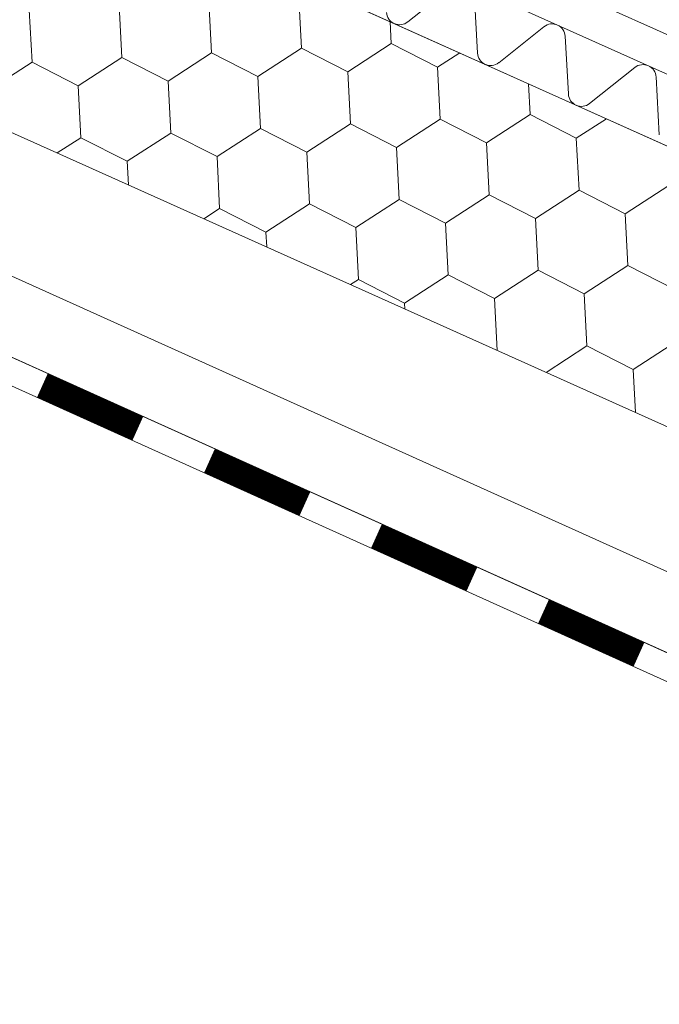
# Model space of a CAD drawing. Units: millimetres. Extents: x 31078 to 38638, y 31641 to 36987.
# Drawn here: x 37308 to 37374, y 32459 to 32561 of the extents above; entities that cross this region are included whole.
import ezdxf

# ---------------------------------------------------------------- set-up
doc = ezdxf.new("R2010")
doc.units = ezdxf.units.MM
doc.layers.add('ВИД', color=253, linetype='Continuous', lineweight=15)

msp = doc.modelspace()

# ---------------------------------------------------------------- linework, layer by layer
at = {"layer": 'ВИД'}
for p, q in [((37449.36, 32521.51, 40.4), (37227.67, 32620.94, 40.4)), ((37224.91, 32614.79, 205.69), (37449.36, 32514.14, 25.37)), ((37447.91, 32526.21, 40.4), (37257.6, 32611.62, 40.4)), ((37224.91, 32585.95, 205.69), (37442.55, 32488.34, 40.4)), ((37352.53, 32564.14, 40.4), (37347.88, 32560.45, 40.4)), ((37336.94, 32557.73, 40.4), (37336.67, 32563.07, 40.4)), ((37336.94, 32557.73, 40.4), (37336.67, 32563.07, 40.4)), ((37336.94, 32557.73, 40.4), (37336.67, 32563.07, 40.4)), ((37336.94, 32557.73, 40.4), (37336.67, 32563.07, 40.4)), ((37355.05, 32557.23, 40.4), (37354.71, 32563.16, 40.4)), ((37318.46, 32556.78, 40.4), (37318.18, 32562.12, 40.4)), ((37318.46, 32556.78, 40.4), (37318.18, 32562.12, 40.4)), ((37327.7, 32557.26, 40.4), (37327.42, 32562.59, 40.4)), ((37327.7, 32557.26, 40.4), (37327.42, 32562.59, 40.4)), ((37327.7, 32557.26, 40.4), (37327.42, 32562.59, 40.4)), ((37327.7, 32557.26, 40.4), (37327.42, 32562.59, 40.4)), ((37309.22, 32556.31, 40.4), (37308.94, 32561.64, 40.4)), ((37309.22, 32556.31, 40.4), (37308.94, 32561.64, 40.4)), ((37309.22, 32556.31, 40.4), (37308.94, 32561.64, 40.4)), ((37309.22, 32556.31, 40.4), (37308.94, 32561.64, 40.4)), ((37346.18, 32558.21, 40.4), (37346.06, 32560.46, 40.4)), ((37346.18, 32558.21, 40.4), (37346.06, 32560.46, 40.4)), ((37346.18, 32558.21, 40.4), (37346.06, 32560.46, 40.4)), ((37346.18, 32558.21, 40.4), (37346.06, 32560.46, 40.4)), ((37361.88, 32559.95, 40.4), (37357.23, 32556.25, 40.4)), ((37364.4, 32553.04, 40.4), (37364.06, 32558.97, 40.4)), ((37332.46, 32554.83, 40.4), (37336.94, 32557.73, 40.4)), ((37332.46, 32554.83, 40.4), (37336.94, 32557.73, 40.4)), ((37332.46, 32554.83, 40.4), (37336.94, 32557.73, 40.4)), ((37332.46, 32554.83, 40.4), (37336.94, 32557.73, 40.4)), ((37332.46, 32554.83, 40.4), (37336.94, 32557.73, 40.4)), ((37332.46, 32554.83, 40.4), (37336.94, 32557.73, 40.4)), ((37336.94, 32557.73, 40.4), (37341.7, 32555.3, 40.4)), ((37336.94, 32557.73, 40.4), (37341.7, 32555.3, 40.4)), ((37336.94, 32557.73, 40.4), (37341.7, 32555.3, 40.4)), ((37336.94, 32557.73, 40.4), (37341.7, 32555.3, 40.4)), ((37336.94, 32557.73, 40.4), (37341.7, 32555.3, 40.4)), ((37336.94, 32557.73, 40.4), (37341.7, 32555.3, 40.4)), ((37336.94, 32557.73, 40.4), (37341.7, 32555.3, 40.4)), ((37336.94, 32557.73, 40.4), (37341.7, 32555.3, 40.4)), ((37336.94, 32557.73, 40.4), (37341.7, 32555.3, 40.4)), ((37341.7, 32555.3, 40.4), (37346.18, 32558.21, 40.4)), ((37341.7, 32555.3, 40.4), (37346.18, 32558.21, 40.4)), ((37341.7, 32555.3, 40.4), (37346.18, 32558.21, 40.4)), ((37341.7, 32555.3, 40.4), (37346.18, 32558.21, 40.4)), ((37346.18, 32558.21, 40.4), (37350.94, 32555.78, 40.4)), ((37346.18, 32558.21, 40.4), (37350.94, 32555.78, 40.4)), ((37346.18, 32558.21, 40.4), (37350.94, 32555.78, 40.4)), ((37313.97, 32553.88, 40.4), (37318.46, 32556.78, 40.4)), ((37313.97, 32553.88, 40.4), (37318.46, 32556.78, 40.4)), ((37313.97, 32553.88, 40.4), (37318.46, 32556.78, 40.4)), ((37318.46, 32556.78, 40.4), (37323.21, 32554.35, 40.4)), ((37318.46, 32556.78, 40.4), (37323.21, 32554.35, 40.4)), ((37318.46, 32556.78, 40.4), (37323.21, 32554.35, 40.4)), ((37323.21, 32554.35, 40.4), (37327.7, 32557.26, 40.4)), ((37323.21, 32554.35, 40.4), (37327.7, 32557.26, 40.4)), ((37323.21, 32554.35, 40.4), (37327.7, 32557.26, 40.4)), ((37323.21, 32554.35, 40.4), (37327.7, 32557.26, 40.4)), ((37327.7, 32557.26, 40.4), (37332.46, 32554.83, 40.4)), ((37327.7, 32557.26, 40.4), (37332.46, 32554.83, 40.4)), ((37327.7, 32557.26, 40.4), (37332.46, 32554.83, 40.4)), ((37327.7, 32557.26, 40.4), (37332.46, 32554.83, 40.4)), ((37327.7, 32557.26, 40.4), (37332.46, 32554.83, 40.4)), ((37327.7, 32557.26, 40.4), (37332.46, 32554.83, 40.4)), ((37350.94, 32555.78, 40.4), (37353.22, 32557.25, 40.4)), ((37350.94, 32555.78, 40.4), (37353.22, 32557.25, 40.4)), ((37350.94, 32555.78, 40.4), (37353.22, 32557.25, 40.4)), ((37350.94, 32555.78, 40.4), (37353.22, 32557.25, 40.4)), ((37304.73, 32553.4, 40.4), (37309.22, 32556.31, 40.4)), ((37304.73, 32553.4, 40.4), (37309.22, 32556.31, 40.4)), ((37304.73, 32553.4, 40.4), (37309.22, 32556.31, 40.4)), ((37304.73, 32553.4, 40.4), (37309.22, 32556.31, 40.4)), ((37309.22, 32556.31, 40.4), (37313.97, 32553.88, 40.4)), ((37309.22, 32556.31, 40.4), (37313.97, 32553.88, 40.4)), ((37309.22, 32556.31, 40.4), (37313.97, 32553.88, 40.4)), ((37309.22, 32556.31, 40.4), (37313.97, 32553.88, 40.4)), ((37309.22, 32556.31, 40.4), (37313.97, 32553.88, 40.4)), ((37309.22, 32556.31, 40.4), (37313.97, 32553.88, 40.4)), ((37351.21, 32550.44, 40.4), (37350.94, 32555.78, 40.4)), ((37351.21, 32550.44, 40.4), (37350.94, 32555.78, 40.4)), ((37351.21, 32550.44, 40.4), (37350.94, 32555.78, 40.4)), ((37351.21, 32550.44, 40.4), (37350.94, 32555.78, 40.4)), ((37371.23, 32555.75, 40.4), (37366.58, 32552.06, 40.4)), ((37332.73, 32549.49, 40.4), (37332.46, 32554.83, 40.4)), ((37332.73, 32549.49, 40.4), (37332.46, 32554.83, 40.4)), ((37332.73, 32549.49, 40.4), (37332.46, 32554.83, 40.4)), ((37332.73, 32549.49, 40.4), (37332.46, 32554.83, 40.4)), ((37341.97, 32549.97, 40.4), (37341.7, 32555.3, 40.4)), ((37341.97, 32549.97, 40.4), (37341.7, 32555.3, 40.4)), ((37341.97, 32549.97, 40.4), (37341.7, 32555.3, 40.4)), ((37341.97, 32549.97, 40.4), (37341.7, 32555.3, 40.4)), ((37373.75, 32548.84, 40.4), (37373.41, 32554.78, 40.4)), ((37314.25, 32548.54, 40.4), (37313.97, 32553.88, 40.4)), ((37314.25, 32548.54, 40.4), (37313.97, 32553.88, 40.4)), ((37323.49, 32549.02, 40.4), (37323.21, 32554.35, 40.4)), ((37323.49, 32549.02, 40.4), (37323.21, 32554.35, 40.4)), ((37323.49, 32549.02, 40.4), (37323.21, 32554.35, 40.4)), ((37323.49, 32549.02, 40.4), (37323.21, 32554.35, 40.4)), ((37360.45, 32550.92, 40.4), (37360.29, 32554.08, 40.4)), ((37360.45, 32550.92, 40.4), (37360.29, 32554.08, 40.4)), ((37355.97, 32548.01, 40.4), (37360.45, 32550.92, 40.4)), ((37355.97, 32548.01, 40.4), (37360.45, 32550.92, 40.4)), ((37355.97, 32548.01, 40.4), (37360.45, 32550.92, 40.4)), ((37360.45, 32550.92, 40.4), (37365.21, 32548.49, 40.4)), ((37360.45, 32550.92, 40.4), (37365.21, 32548.49, 40.4)), ((37360.45, 32550.92, 40.4), (37365.21, 32548.49, 40.4)), ((37337.49, 32547.06, 40.4), (37341.97, 32549.97, 40.4)), ((37337.49, 32547.06, 40.4), (37341.97, 32549.97, 40.4)), ((37337.49, 32547.06, 40.4), (37341.97, 32549.97, 40.4)), ((37337.49, 32547.06, 40.4), (37341.97, 32549.97, 40.4)), ((37341.97, 32549.97, 40.4), (37346.73, 32547.54, 40.4)), ((37341.97, 32549.97, 40.4), (37346.73, 32547.54, 40.4)), ((37341.97, 32549.97, 40.4), (37346.73, 32547.54, 40.4)), ((37346.73, 32547.54, 40.4), (37351.21, 32550.44, 40.4)), ((37346.73, 32547.54, 40.4), (37351.21, 32550.44, 40.4)), ((37346.73, 32547.54, 40.4), (37351.21, 32550.44, 40.4)), ((37346.73, 32547.54, 40.4), (37351.21, 32550.44, 40.4)), ((37351.21, 32550.44, 40.4), (37355.97, 32548.01, 40.4)), ((37351.21, 32550.44, 40.4), (37355.97, 32548.01, 40.4)), ((37351.21, 32550.44, 40.4), (37355.97, 32548.01, 40.4)), ((37351.21, 32550.44, 40.4), (37355.97, 32548.01, 40.4)), ((37351.21, 32550.44, 40.4), (37355.97, 32548.01, 40.4)), ((37351.21, 32550.44, 40.4), (37355.97, 32548.01, 40.4)), ((37365.21, 32548.49, 40.4), (37368.3, 32550.49, 40.4)), ((37365.21, 32548.49, 40.4), (37368.3, 32550.49, 40.4)), ((37365.21, 32548.49, 40.4), (37368.3, 32550.49, 40.4)), ((37365.21, 32548.49, 40.4), (37368.3, 32550.49, 40.4)), ((37275.09, 32548.73, 168.74), (37449.36, 32470.26, 40.4)), ((37319.01, 32546.11, 40.4), (37323.49, 32549.02, 40.4)), ((37319.01, 32546.11, 40.4), (37323.49, 32549.02, 40.4)), ((37319.01, 32546.11, 40.4), (37323.49, 32549.02, 40.4)), ((37323.49, 32549.02, 40.4), (37328.25, 32546.59, 40.4)), ((37323.49, 32549.02, 40.4), (37328.25, 32546.59, 40.4)), ((37323.49, 32549.02, 40.4), (37328.25, 32546.59, 40.4)), ((37323.49, 32549.02, 40.4), (37328.25, 32546.59, 40.4)), ((37328.25, 32546.59, 40.4), (37332.73, 32549.49, 40.4)), ((37328.25, 32546.59, 40.4), (37332.73, 32549.49, 40.4)), ((37328.25, 32546.59, 40.4), (37332.73, 32549.49, 40.4)), ((37328.25, 32546.59, 40.4), (37332.73, 32549.49, 40.4)), ((37332.73, 32549.49, 40.4), (37337.49, 32547.06, 40.4)), ((37332.73, 32549.49, 40.4), (37337.49, 32547.06, 40.4)), ((37332.73, 32549.49, 40.4), (37337.49, 32547.06, 40.4)), ((37332.73, 32549.49, 40.4), (37337.49, 32547.06, 40.4)), ((37332.73, 32549.49, 40.4), (37337.49, 32547.06, 40.4)), ((37332.73, 32549.49, 40.4), (37337.49, 32547.06, 40.4)), ((37332.73, 32549.49, 40.4), (37337.49, 32547.06, 40.4)), ((37311.82, 32546.97, 40.4), (37314.25, 32548.54, 40.4)), ((37311.82, 32546.97, 40.4), (37314.25, 32548.54, 40.4)), ((37311.82, 32546.97, 40.4), (37314.25, 32548.54, 40.4)), ((37311.82, 32546.97, 40.4), (37314.25, 32548.54, 40.4)), ((37314.25, 32548.54, 40.4), (37319.01, 32546.11, 40.4)), ((37314.25, 32548.54, 40.4), (37319.01, 32546.11, 40.4)), ((37314.25, 32548.54, 40.4), (37319.01, 32546.11, 40.4)), ((37314.25, 32548.54, 40.4), (37319.01, 32546.11, 40.4)), ((37314.25, 32548.54, 40.4), (37319.01, 32546.11, 40.4)), ((37356.24, 32542.68, 40.4), (37355.97, 32548.01, 40.4)), ((37356.24, 32542.68, 40.4), (37355.97, 32548.01, 40.4)), ((37365.49, 32543.15, 40.4), (37365.21, 32548.49, 40.4)), ((37365.49, 32543.15, 40.4), (37365.21, 32548.49, 40.4)), ((37365.49, 32543.15, 40.4), (37365.21, 32548.49, 40.4)), ((37365.49, 32543.15, 40.4), (37365.21, 32548.49, 40.4)), ((37328.52, 32541.25, 40.4), (37328.25, 32546.59, 40.4)), ((37328.52, 32541.25, 40.4), (37328.25, 32546.59, 40.4)), ((37328.52, 32541.25, 40.4), (37328.25, 32546.59, 40.4)), ((37328.52, 32541.25, 40.4), (37328.25, 32546.59, 40.4)), ((37337.76, 32541.73, 40.4), (37337.49, 32547.06, 40.4)), ((37337.76, 32541.73, 40.4), (37337.49, 32547.06, 40.4)), ((37347, 32542.2, 40.4), (37346.73, 32547.54, 40.4)), ((37347, 32542.2, 40.4), (37346.73, 32547.54, 40.4)), ((37347, 32542.2, 40.4), (37346.73, 32547.54, 40.4)), ((37347, 32542.2, 40.4), (37346.73, 32547.54, 40.4)), ((37319.13, 32543.69, 40.4), (37319.01, 32546.11, 40.4)), ((37319.13, 32543.69, 40.4), (37319.01, 32546.11, 40.4)), ((37370.24, 32540.72, 40.4), (37374.73, 32543.63, 40.4)), ((37370.24, 32540.72, 40.4), (37374.73, 32543.63, 40.4)), ((37370.24, 32540.72, 40.4), (37374.73, 32543.63, 40.4)), ((37370.24, 32540.72, 40.4), (37374.73, 32543.63, 40.4)), ((37351.76, 32539.77, 40.4), (37356.24, 32542.68, 40.4)), ((37351.76, 32539.77, 40.4), (37356.24, 32542.68, 40.4)), ((37351.76, 32539.77, 40.4), (37356.24, 32542.68, 40.4)), ((37351.76, 32539.77, 40.4), (37356.24, 32542.68, 40.4)), ((37356.24, 32542.68, 40.4), (37361, 32540.25, 40.4)), ((37356.24, 32542.68, 40.4), (37361, 32540.25, 40.4)), ((37356.24, 32542.68, 40.4), (37361, 32540.25, 40.4)), ((37356.24, 32542.68, 40.4), (37361, 32540.25, 40.4)), ((37356.24, 32542.68, 40.4), (37361, 32540.25, 40.4)), ((37361, 32540.25, 40.4), (37365.49, 32543.15, 40.4)), ((37361, 32540.25, 40.4), (37365.49, 32543.15, 40.4)), ((37361, 32540.25, 40.4), (37365.49, 32543.15, 40.4)), ((37365.49, 32543.15, 40.4), (37370.24, 32540.72, 40.4)), ((37365.49, 32543.15, 40.4), (37370.24, 32540.72, 40.4)), ((37365.49, 32543.15, 40.4), (37370.24, 32540.72, 40.4)), ((37365.49, 32543.15, 40.4), (37370.24, 32540.72, 40.4)), ((37333.28, 32538.82, 40.4), (37337.76, 32541.73, 40.4)), ((37333.28, 32538.82, 40.4), (37337.76, 32541.73, 40.4)), ((37333.28, 32538.82, 40.4), (37337.76, 32541.73, 40.4)), ((37333.28, 32538.82, 40.4), (37337.76, 32541.73, 40.4)), ((37337.76, 32541.73, 40.4), (37342.52, 32539.3, 40.4)), ((37337.76, 32541.73, 40.4), (37342.52, 32539.3, 40.4)), ((37337.76, 32541.73, 40.4), (37342.52, 32539.3, 40.4)), ((37337.76, 32541.73, 40.4), (37342.52, 32539.3, 40.4)), ((37337.76, 32541.73, 40.4), (37342.52, 32539.3, 40.4)), ((37342.52, 32539.3, 40.4), (37347, 32542.2, 40.4)), ((37342.52, 32539.3, 40.4), (37347, 32542.2, 40.4)), ((37342.52, 32539.3, 40.4), (37347, 32542.2, 40.4)), ((37347, 32542.2, 40.4), (37351.76, 32539.77, 40.4)), ((37347, 32542.2, 40.4), (37351.76, 32539.77, 40.4)), ((37347, 32542.2, 40.4), (37351.76, 32539.77, 40.4)), ((37347, 32542.2, 40.4), (37351.76, 32539.77, 40.4)), ((37273.7, 32541.01, 169.76), (37449.36, 32461.91, 40.4)), ((37326.91, 32540.21, 40.4), (37328.52, 32541.25, 40.4)), ((37328.52, 32541.25, 40.4), (37333.28, 32538.82, 40.4)), ((37328.52, 32541.25, 40.4), (37333.28, 32538.82, 40.4)), ((37370.52, 32535.39, 40.4), (37370.24, 32540.72, 40.4)), ((37370.52, 32535.39, 40.4), (37370.24, 32540.72, 40.4)), ((37370.52, 32535.39, 40.4), (37370.24, 32540.72, 40.4)), ((37370.52, 32535.39, 40.4), (37370.24, 32540.72, 40.4)), ((37352.03, 32534.44, 40.4), (37351.76, 32539.77, 40.4)), ((37352.03, 32534.44, 40.4), (37351.76, 32539.77, 40.4)), ((37352.03, 32534.44, 40.4), (37351.76, 32539.77, 40.4)), ((37352.03, 32534.44, 40.4), (37351.76, 32539.77, 40.4)), ((37361.28, 32534.91, 40.4), (37361, 32540.25, 40.4)), ((37361.28, 32534.91, 40.4), (37361, 32540.25, 40.4)), ((37333.36, 32537.31, 40.4), (37333.28, 32538.82, 40.4)), ((37333.36, 32537.31, 40.4), (37333.28, 32538.82, 40.4)), ((37342.79, 32533.96, 40.4), (37342.52, 32539.3, 40.4)), ((37342.79, 32533.96, 40.4), (37342.52, 32539.3, 40.4)), ((37273.21, 32538.28, 40.4), (37448.25, 32459.46, 40.4)), ((37347.55, 32531.53, 40.4), (37352.03, 32534.44, 40.4)), ((37352.03, 32534.44, 40.4), (37356.79, 32532.01, 40.4)), ((37352.03, 32534.44, 40.4), (37356.79, 32532.01, 40.4)), ((37356.79, 32532.01, 40.4), (37361.28, 32534.91, 40.4)), ((37356.79, 32532.01, 40.4), (37361.28, 32534.91, 40.4)), ((37356.79, 32532.01, 40.4), (37361.28, 32534.91, 40.4)), ((37356.79, 32532.01, 40.4), (37361.28, 32534.91, 40.4)), ((37356.79, 32532.01, 40.4), (37361.28, 32534.91, 40.4)), ((37361.28, 32534.91, 40.4), (37366.03, 32532.48, 40.4)), ((37361.28, 32534.91, 40.4), (37366.03, 32532.48, 40.4)), ((37361.28, 32534.91, 40.4), (37366.03, 32532.48, 40.4)), ((37361.28, 32534.91, 40.4), (37366.03, 32532.48, 40.4)), ((37361.28, 32534.91, 40.4), (37366.03, 32532.48, 40.4)), ((37361.28, 32534.91, 40.4), (37366.03, 32532.48, 40.4)), ((37366.03, 32532.48, 40.4), (37370.52, 32535.39, 40.4)), ((37366.03, 32532.48, 40.4), (37370.52, 32535.39, 40.4)), ((37366.03, 32532.48, 40.4), (37370.52, 32535.39, 40.4)), ((37366.03, 32532.48, 40.4), (37370.52, 32535.39, 40.4)), ((37370.52, 32535.39, 40.4), (37375.28, 32532.96, 40.4)), ((37370.52, 32535.39, 40.4), (37375.28, 32532.96, 40.4)), ((37370.52, 32535.39, 40.4), (37375.28, 32532.96, 40.4)), ((37370.52, 32535.39, 40.4), (37375.28, 32532.96, 40.4)), ((37341.99, 32533.44, 40.4), (37342.79, 32533.96, 40.4)), ((37342.79, 32533.96, 40.4), (37347.55, 32531.53, 40.4)), ((37366.31, 32527.15, 40.4), (37366.03, 32532.48, 40.4)), ((37366.31, 32527.15, 40.4), (37366.03, 32532.48, 40.4)), ((37347.58, 32530.93, 40.4), (37347.55, 32531.53, 40.4)), ((37347.58, 32530.93, 40.4), (37347.55, 32531.53, 40.4)), ((37347.58, 32530.93, 40.4), (37347.55, 32531.53, 40.4)), ((37347.58, 32530.93, 40.4), (37347.55, 32531.53, 40.4)), ((37357.07, 32526.67, 40.4), (37356.79, 32532.01, 40.4)), ((37357.07, 32526.67, 40.4), (37356.79, 32532.01, 40.4)), ((37371.07, 32524.71, 40.4), (37375.55, 32527.62, 40.4)), ((37371.07, 32524.71, 40.4), (37375.55, 32527.62, 40.4)), ((37371.07, 32524.72, 40.4), (37375.55, 32527.62, 40.4)), ((37371.07, 32524.72, 40.4), (37375.55, 32527.62, 40.4)), ((37362.1, 32524.42, 40.4), (37366.31, 32527.15, 40.4)), ((37362.1, 32524.42, 40.4), (37366.31, 32527.15, 40.4)), ((37362.1, 32524.42, 40.4), (37366.31, 32527.15, 40.4)), ((37362.1, 32524.42, 40.4), (37366.31, 32527.15, 40.4)), ((37362.1, 32524.42, 40.4), (37366.31, 32527.15, 40.4)), ((37366.31, 32527.15, 40.4), (37371.07, 32524.71, 40.4)), ((37366.31, 32527.15, 40.4), (37371.07, 32524.71, 40.4)), ((37366.31, 32527.15, 40.4), (37371.07, 32524.72, 40.4)), ((37366.31, 32527.15, 40.4), (37371.07, 32524.72, 40.4)), ((37366.31, 32527.15, 40.4), (37371.07, 32524.72, 40.4)), ((37366.31, 32527.15, 40.4), (37371.07, 32524.72, 40.4)), ((37371.29, 32520.3, 40.4), (37371.07, 32524.72, 40.4)), ((37371.29, 32520.3, 40.4), (37371.07, 32524.72, 40.4))]:
    msp.add_line(p, q, dxfattribs=at)
at = {"layer": 'ВИД', "elevation": 40.4}
for points in [[(37449.36, 32514.14), (37224.91, 32614.79)], [(37273.7, 32541.01), (37449.36, 32461.91)]]:
    msp.add_lwpolyline(points, dxfattribs=at)
at = {"layer": 'ВИД', "const_width": 2.69, "elevation": 40.4}
for points in [[(37310.28, 32523.06), (37320.1, 32518.64)], [(37327.47, 32515.32), (37337.29, 32510.9)], [(37344.65, 32507.58), (37354.47, 32503.16)], [(37361.84, 32499.85), (37371.66, 32495.42)]]:
    msp.add_lwpolyline(points, dxfattribs=at)
at = {"layer": 'ВИД'}
for centre, start, end in [((37347.04, 32561.5, 40.4), 183.2344, 245.845), ((37347.04, 32561.5, 40.4), 245.845, 308.4557), ((37362.72, 32558.89, 40.4), 3.2344, 128.4557), ((37356.39, 32557.31, 40.4), 183.2344, 245.845), ((37356.39, 32557.31, 40.4), 245.845, 308.4557), ((37372.07, 32554.7, 40.4), 3.2344, 128.4557), ((37365.74, 32553.11, 40.4), 183.2344, 245.845), ((37365.74, 32553.11, 40.4), 245.845, 308.4557)]:
    msp.add_arc(centre, 1.35, start, end, dxfattribs=at)

doc.saveas('drawing.dxf')
